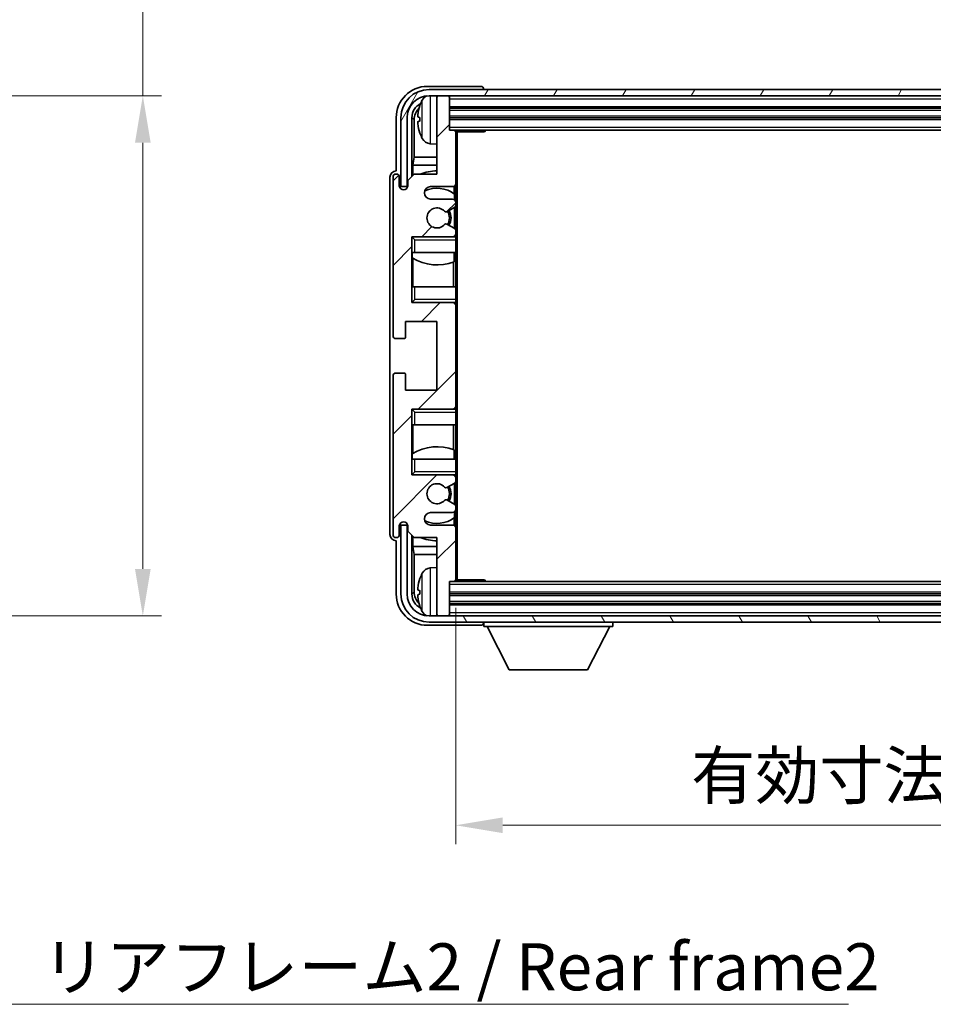
# Model space of a CAD drawing. Units: millimetres. Extents: x 0 to 7890, y 0 to 1124.
# Drawn here: x 2455 to 2601, y 533 to 690 of the extents above; entities that cross this region are included whole.
import ezdxf

# ---------------------------------------------------------------- set-up
doc = ezdxf.new("R2010")
doc.units = ezdxf.units.MM
for name, color, linetype, lineweight in [('Dimension (ISO)', 7, 'Continuous', 18), ('Dimension (ISO) @ 1', 7, 'Continuous', 18), ('Symbol (ISO)', 7, 'Continuous', 18), ('Symbol (ISO) @ 1', 7, 'Continuous', 18), ('Visible (ISO)', 7, 'Continuous', 35), ('Visible Narrow (ISO)', 7, 'Continuous', 25)]:
    doc.layers.add(name, color=color, linetype=linetype, lineweight=lineweight)
doc.layers.add('Hatch (ISO)', color=1, linetype='Continuous', lineweight=18, true_color=0xff0000)
doc.styles.add('Note Text (TK)', font='MS PGothic.ttf')
doc.dimstyles.new('Default - Method 1b (TK)', dxfattribs={"dimscale": 4, "dimtxt": 2.5, "dimasz": 2.5, "dimexe": 1, "dimexo": 1.5, "dimgap": 1, "dimtad": 1, "dimtoh": 1, "dimrnd": 1e-08, "dimdsep": 46, "dimtxsty": 'Note Text (TK)', "dimcen": 0.09, "dimdle": 5, "dimclrd": 100, "dimclre": 100, "dimclrt": 7, "dimadec": 1, "dimazin": 1, "dimtfac": 1, "dimtmove": 0, "dimatfit": 3, "dimfxl": 0, "dimtolj": 1, "dimlwd": -1, "dimlwe": -1, "dimarcsym": 0})
doc.dimstyles.new('Default - Method 1b (TK)$7', dxfattribs={"dimscale": 4, "dimtxt": 2.5, "dimasz": 2.5, "dimexe": 1, "dimexo": 1.5, "dimgap": 1, "dimtad": 1, "dimtoh": 1, "dimrnd": 1e-08, "dimdsep": 46, "dimtxsty": 'Note Text (TK)', "dimcen": 0.09, "dimdle": 5, "dimclrd": 256, "dimclre": 100, "dimclrt": 7, "dimadec": 1, "dimazin": 1, "dimtfac": 1, "dimtmove": 0, "dimatfit": 3, "dimfxl": 0, "dimtolj": 1, "dimlwd": -1, "dimlwe": -1, "dimarcsym": 0})

# ---------------------------------------------------------------- blocks, each defined once
blk = doc.blocks.new('*D69')
at = {"layer": 'Defpoints', "color": 0, "transparency": 16777216}
for p in [(2417.81, 677.91), (2417.81, 594.91), (2474.81, 594.91)]:
    blk.add_point(p, dxfattribs=at)
at = {"layer": 'Dimension (ISO)', "color": 100, "transparency": 16777216}
for p, q in [((2474.81, 677.91), (2474.81, 802.62)), ((2422.31, 677.91), (2477.81, 677.91)), ((2474.81, 602.41), (2474.81, 670.41)), ((2422.31, 594.91), (2477.81, 594.91))]:
    blk.add_line(p, q, dxfattribs=at)
for points in [[(2473.56, 670.41), (2476.06, 670.41), (2474.81, 677.91)], [(2473.56, 602.41), (2476.06, 602.41), (2474.81, 594.91)]]:
    blk.add_solid(points, dxfattribs=at)
at = {"layer": 'Dimension (ISO)', "color": 7, "transparency": 16777216, "insert": (2466.87, 691.22), "char_height": 7.5, "attachment_point": 4, "rotation": 90, "style": 'Note Text (TK)'}
blk.add_mtext('\\A1;\\fＭＳ Ｐゴシック|b0|i0;\\H7.5000;有効寸法 / Max dim. 83', dxfattribs=at)
blk = doc.blocks.new('*D72')
at = {"layer": 'Defpoints', "color": 0, "transparency": 16777216}
for p in [(2524.75, 600.71), (2713.75, 600.71), (2713.75, 561.51)]:
    blk.add_point(p, dxfattribs=at)
at = {"layer": 'Dimension (ISO)', "color": 100, "transparency": 16777216}
for p, q in [((2524.75, 596.21), (2524.75, 558.51)), ((2713.75, 596.21), (2713.75, 558.51)), ((2532.25, 561.51), (2706.25, 561.51))]:
    blk.add_line(p, q, dxfattribs=at)
for points in [[(2532.25, 562.76), (2532.25, 560.26), (2524.75, 561.51)], [(2706.25, 562.76), (2706.25, 560.26), (2713.75, 561.51)]]:
    blk.add_solid(points, dxfattribs=at)
at = {"layer": 'Dimension (ISO)', "color": 7, "transparency": 16777216, "insert": (2562.34, 569.46), "char_height": 7.5, "attachment_point": 4, "style": 'Note Text (TK)'}
blk.add_mtext('\\A1;\\fＭＳ Ｐゴシック|b0|i0;\\H7.5000;有効寸法 / Max dim. 189', dxfattribs=at)

msp = doc.modelspace()

# ---------------------------------------------------------------- hatches: boundary and pattern name
at = {"layer": 'Hatch (ISO)'}
h = msp.add_hatch(dxfattribs=at)
h.set_pattern_fill('ANSI31', color=256, scale=76.2, angle=14.999978, style=0)
h.set_pattern_definition([(60, (1530.325, -23.7665), (-8.24889, 4.7625), [])])
edge = h.paths.add_edge_path()
edge.add_ellipse((2718.0024, 674.4129), major_axis=(0, 3.5), ratio=1, start_angle=270, end_angle=360)
edge.add_line((2718.0024, 677.9129), (2716.4524, 677.9129))
edge.add_line((2716.4524, 677.9129), (2715.0524, 677.9129))
edge.add_line((2715.0524, 677.9129), (2523.4524, 677.9129))
edge.add_line((2523.4524, 677.9129), (2522.0524, 677.9129))
edge.add_line((2522.0524, 677.9129), (2520.5024, 677.9129))
edge.add_ellipse((2520.5024, 674.4129), major_axis=(-3.5, 0), ratio=1, start_angle=270, end_angle=360)
edge.add_line((2517.0024, 674.4129), (2517.0024, 663.4129))
edge.add_line((2517.0024, 663.4129), (2516.0024, 663.4129))
edge.add_line((2516.0024, 663.4129), (2516.0024, 674.4129))
edge.add_ellipse((2520.5024, 674.4129), major_axis=(0, 4.5), ratio=1, start_angle=0, end_angle=90, ccw=False)
edge.add_line((2520.5024, 678.9129), (2718.0024, 678.9129))
edge.add_ellipse((2718.0024, 674.4129), major_axis=(4.5, 0), ratio=1, start_angle=0, end_angle=90, ccw=False)
edge.add_line((2722.5024, 674.4129), (2722.5024, 663.4129))
edge.add_line((2722.5024, 663.4129), (2721.5024, 663.4129))
edge.add_line((2721.5024, 663.4129), (2721.5024, 674.4129))
h = msp.add_hatch(dxfattribs=at)
h.set_pattern_fill('ANSI31', color=256, scale=76.2, style=0)
h.set_pattern_definition([(45, (1530.325, -23.7665), (-6.73519, 6.73519), [])])
edge = h.paths.add_edge_path()
edge.add_line((2524.2524, 661.4129), (2520.7524, 661.4129))
edge.add_ellipse((2520.7524, 662.4129), major_axis=(0, -1), ratio=1, start_angle=180, end_angle=360, ccw=False)
edge.add_line((2520.7524, 663.4129), (2524.2524, 663.4129))
edge.add_ellipse((2524.2524, 663.9129), major_axis=(0, -0.5), ratio=1, start_angle=0, end_angle=90)
edge.add_line((2524.7524, 663.9129), (2524.7524, 672.1129))
edge.add_ellipse((2524.4524, 672.1129), major_axis=(0.3, 0), ratio=1, start_angle=0, end_angle=90)
edge.add_line((2524.4524, 672.4129), (2523.7524, 672.4129))
edge.add_line((2523.7524, 672.4129), (2523.7524, 677.6129))
edge.add_ellipse((2523.4524, 677.6129), major_axis=(0.3, 0), ratio=1, start_angle=0, end_angle=90)
edge.add_line((2523.4524, 677.9129), (2522.0524, 677.9129))
edge.add_ellipse((2522.0524, 677.6129), major_axis=(0, 0.3), ratio=1, start_angle=0, end_angle=90)
edge.add_line((2521.7524, 677.6129), (2521.7524, 665.4129))
edge.add_line((2521.7524, 665.4129), (2518.1024, 665.4129))
edge.add_line((2518.1024, 665.4129), (2517.1024, 664.4129))
edge.add_line((2517.1024, 664.4129), (2517.1024, 663.5129))
edge.add_ellipse((2516.4274, 663.5926), major_axis=(0.675, -0.0797), ratio=1, start_angle=193.465843, end_angle=360, ccw=False)
edge.add_line((2515.7524, 663.5129), (2515.7524, 664.9129))
edge.add_ellipse((2515.2524, 664.9129), major_axis=(0.5, 0), ratio=1, start_angle=0, end_angle=180)
edge.add_line((2514.7524, 664.9129), (2514.7524, 639.6629))
edge.add_ellipse((2515.2524, 639.6629), major_axis=(-0.5, 0), ratio=1, start_angle=0, end_angle=90)
edge.add_line((2515.2524, 639.1629), (2516.4524, 639.1629))
edge.add_ellipse((2516.4524, 639.4629), major_axis=(0, -0.3), ratio=1, start_angle=0, end_angle=90)
edge.add_line((2516.7524, 639.4629), (2516.7524, 641.9129))
edge.add_line((2516.7524, 641.9129), (2521.7524, 641.9129))
edge.add_line((2521.7524, 641.9129), (2521.7524, 630.9129))
edge.add_line((2521.7524, 630.9129), (2516.7524, 630.9129))
edge.add_line((2516.7524, 630.9129), (2516.7524, 633.3629))
edge.add_ellipse((2516.4524, 633.3629), major_axis=(0.3, 0), ratio=1, start_angle=0, end_angle=90)
edge.add_line((2516.4524, 633.6629), (2515.2524, 633.6629))
edge.add_ellipse((2515.2524, 633.1629), major_axis=(0, 0.5), ratio=1, start_angle=0, end_angle=90)
edge.add_line((2514.7524, 633.1629), (2514.7524, 607.9129))
edge.add_ellipse((2515.2524, 607.9129), major_axis=(-0.5, 0), ratio=1, start_angle=0, end_angle=180)
edge.add_line((2515.7524, 607.9129), (2515.7524, 609.3129))
edge.add_ellipse((2516.4274, 609.2333), major_axis=(-0.675, 0.0797), ratio=1, start_angle=193.465843, end_angle=360, ccw=False)
edge.add_line((2517.1024, 609.3129), (2517.1024, 608.4129))
edge.add_line((2517.1024, 608.4129), (2518.1024, 607.4129))
edge.add_line((2518.1024, 607.4129), (2521.7524, 607.4129))
edge.add_line((2521.7524, 607.4129), (2521.7524, 595.2129))
edge.add_ellipse((2522.0524, 595.2129), major_axis=(-0.3, 0), ratio=1, start_angle=0, end_angle=90)
edge.add_line((2522.0524, 594.9129), (2523.4524, 594.9129))
edge.add_ellipse((2523.4524, 595.2129), major_axis=(0, -0.3), ratio=1, start_angle=0, end_angle=90)
edge.add_line((2523.7524, 595.2129), (2523.7524, 600.4129))
edge.add_line((2523.7524, 600.4129), (2524.4524, 600.4129))
edge.add_ellipse((2524.4524, 600.7129), major_axis=(0, -0.3), ratio=1, start_angle=0, end_angle=90)
edge.add_line((2524.7524, 600.7129), (2524.7524, 608.9129))
edge.add_ellipse((2524.2524, 608.9129), major_axis=(0.5, 0), ratio=1, start_angle=0, end_angle=90)
edge.add_line((2524.2524, 609.4129), (2520.7524, 609.4129))
edge.add_ellipse((2520.7524, 610.4129), major_axis=(0, -1), ratio=1, start_angle=180, end_angle=360, ccw=False)
edge.add_line((2520.7524, 611.4129), (2524.2524, 611.4129))
edge.add_ellipse((2524.2524, 611.9129), major_axis=(0, -0.5), ratio=1, start_angle=0, end_angle=90)
edge.add_line((2524.7524, 611.9129), (2524.7524, 612.4231))
edge.add_ellipse((2524.4524, 612.4231), major_axis=(0.3, 0), ratio=1, start_angle=0, end_angle=60)
edge.add_line((2524.6024, 612.6829), (2523.3291, 613.418))
edge.add_ellipse((2523.1791, 613.1582), major_axis=(0.15, 0.2598), ratio=1, start_angle=0, end_angle=78.671012)
edge.add_ellipse((2521.7524, 614.4129), major_axis=(1.2015, -1.0566), ratio=1, start_angle=82.662386, end_angle=360, ccw=False)
edge.add_ellipse((2523.179, 615.6678), major_axis=(-0.2253, -0.1981), ratio=1, start_angle=0, end_angle=77.981127)
edge.add_line((2523.3259, 615.4062), (2524.5993, 616.1212))
edge.add_ellipse((2524.4524, 616.3828), major_axis=(0.1469, -0.2616), ratio=1, start_angle=0, end_angle=60.685474)
edge.add_line((2524.7524, 616.3828), (2524.7524, 616.9129))
edge.add_ellipse((2524.2524, 616.9129), major_axis=(0.5, 0), ratio=1, start_angle=0, end_angle=90)
edge.add_line((2524.2524, 617.4129), (2517.7524, 617.4129))
edge.add_line((2517.7524, 617.4129), (2517.7524, 627.9129))
edge.add_line((2517.7524, 627.9129), (2524.2524, 627.9129))
edge.add_ellipse((2524.2524, 628.4129), major_axis=(0, -0.5), ratio=1, start_angle=0, end_angle=90)
edge.add_line((2524.7524, 628.4129), (2524.7524, 644.4129))
edge.add_ellipse((2524.2524, 644.4129), major_axis=(0.5, 0), ratio=1, start_angle=0, end_angle=90)
edge.add_line((2524.2524, 644.9129), (2517.7524, 644.9129))
edge.add_line((2517.7524, 644.9129), (2517.7524, 655.4129))
edge.add_line((2517.7524, 655.4129), (2524.2524, 655.4129))
edge.add_ellipse((2524.2524, 655.9129), major_axis=(0, -0.5), ratio=1, start_angle=0, end_angle=90)
edge.add_line((2524.7524, 655.9129), (2524.7524, 656.4431))
edge.add_ellipse((2524.4524, 656.4431), major_axis=(0.3, 0), ratio=1, start_angle=0, end_angle=60.685474)
edge.add_line((2524.5993, 656.7047), (2523.3259, 657.4197))
edge.add_ellipse((2523.179, 657.1581), major_axis=(0.1469, 0.2616), ratio=1, start_angle=0, end_angle=77.981127)
edge.add_ellipse((2521.7524, 658.4129), major_axis=(1.2014, -1.0567), ratio=1, start_angle=82.662386, end_angle=360, ccw=False)
edge.add_ellipse((2523.1791, 659.6677), major_axis=(-0.2253, -0.1981), ratio=1, start_angle=0, end_angle=78.671012)
edge.add_line((2523.3291, 659.4079), (2524.6024, 660.143))
edge.add_ellipse((2524.4524, 660.4028), major_axis=(0.15, -0.2598), ratio=1, start_angle=0, end_angle=60)
edge.add_line((2524.7524, 660.4028), (2524.7524, 660.9129))
edge.add_ellipse((2524.2524, 660.9129), major_axis=(0.5, 0), ratio=1, start_angle=0, end_angle=90)
h = msp.add_hatch(dxfattribs=at)
h.set_pattern_fill('ANSI31', color=256, scale=76.2, angle=75.000175, style=0)
h.set_pattern_definition([(120.0002, (1530.325, -23.7665), (-8.24888, -4.762525), [])])
edge = h.paths.add_edge_path()
edge.add_ellipse((2520.5024, 598.4129), major_axis=(0, -3.5), ratio=1, start_angle=270, end_angle=360)
edge.add_line((2520.5024, 594.9129), (2522.0524, 594.9129))
edge.add_line((2522.0524, 594.9129), (2523.4524, 594.9129))
edge.add_line((2523.4524, 594.9129), (2715.0524, 594.9129))
edge.add_line((2715.0524, 594.9129), (2716.4524, 594.9129))
edge.add_line((2716.4524, 594.9129), (2718.0024, 594.9129))
edge.add_ellipse((2718.0024, 598.4129), major_axis=(3.5, 0), ratio=1, start_angle=270, end_angle=360)
edge.add_line((2721.5024, 598.4129), (2721.5024, 609.4129))
edge.add_line((2721.5024, 609.4129), (2722.5024, 609.4129))
edge.add_line((2722.5024, 609.4129), (2722.5024, 598.4129))
edge.add_ellipse((2718.0024, 598.4129), major_axis=(0, -4.5), ratio=1, start_angle=0, end_angle=90, ccw=False)
edge.add_line((2718.0024, 593.9129), (2520.5024, 593.9129))
edge.add_ellipse((2520.5024, 598.4129), major_axis=(-4.5, 0), ratio=1, start_angle=0, end_angle=90, ccw=False)
edge.add_line((2516.0024, 598.4129), (2516.0024, 609.4129))
edge.add_line((2516.0024, 609.4129), (2517.0024, 609.4129))
edge.add_line((2517.0024, 609.4129), (2517.0024, 598.4129))

# ---------------------------------------------------------------- linework, layer by layer
at = {"layer": 'Visible (ISO)'}
for p, q in [((2528.7527, 679.4129), (2520.2493, 679.4129)), ((2718.0024, 678.9129), (2520.5024, 678.9129)), ((2529.2524, 678.9129), (2529.2524, 678.9133)), ((2520.5024, 677.9129), (2718.0024, 677.9129)), ((2521.7524, 677.6129), (2521.7524, 677.9129)), ((2521.7524, 677.6129), (2521.7524, 665.4129)), ((2523.4524, 677.9129), (2522.0524, 677.9129)), ((2523.7524, 677.6129), (2523.7524, 677.9129)), ((2523.7524, 672.4129), (2523.7524, 677.6129)), ((2523.7524, 675.9129), (2714.7524, 675.9129)), ((2515.2524, 674.416), (2515.2524, 665.9129)), ((2516.0024, 674.4129), (2516.0024, 663.4129)), ((2517.0024, 663.4129), (2517.0024, 674.4129)), ((2517.7539, 665.0645), (2517.7539, 674.4129)), ((2518.1031, 674.0637), (2518.1031, 668.1342)), ((2519.0384, 674.4453), (2519.0384, 673.8806)), ((2523.7524, 674.4129), (2714.7524, 674.4129)), ((2524.4524, 672.4129), (2523.7524, 672.4129)), ((2524.4524, 672.4129), (2714.0524, 672.4129)), ((2529.3229, 672.1629), (2529.3229, 672.4129)), ((2529.5729, 672.4129), (2529.3229, 672.1629)), ((2524.7482, 672.1629), (2529.3229, 672.1629)), ((2524.7524, 672.1629), (2524.7524, 672.1129)), ((2524.7524, 663.9129), (2524.7524, 672.1129)), ((2525.0024, 600.6629), (2525.0024, 672.1629)), ((2520.6934, 670.2556), (2521.7524, 670.1629)), ((2517.9285, 666.8532), (2518.1031, 668.1342)), ((2521.7524, 668.1342), (2518.1031, 668.1342)), ((2521.7524, 666.8532), (2517.9285, 666.8532)), ((2517.9285, 666.8532), (2517.9285, 665.2391)), ((2514.2524, 664.9136), (2514.2524, 607.9123)), ((2514.7524, 664.9129), (2514.7524, 639.6629)), ((2515.2524, 665.9129), (2515.2518, 665.9129)), ((2515.7524, 663.5129), (2515.7524, 664.9129)), ((2518.1024, 665.4129), (2517.1024, 664.4129)), ((2521.7524, 665.4129), (2518.1024, 665.4129)), ((2516.0024, 663.4129), (2517.0024, 663.4129)), ((2517.1024, 664.4129), (2517.1024, 663.5129)), ((2520.7524, 663.4129), (2524.2524, 663.4129)), ((2524.5079, 662.282), (2524.5079, 663.4832)), ((2524.7524, 663.9129), (2524.7524, 660.9129)), ((2524.2524, 661.4129), (2520.7524, 661.4129)), ((2524.5778, 661.2926), (2524.5778, 662.2313)), ((2523.3291, 659.4079), (2524.6024, 660.143)), ((2524.5778, 656.7168), (2524.5778, 660.1288)), ((2524.7524, 660.4028), (2524.7524, 660.9129)), ((2524.7524, 660.4028), (2524.7524, 656.4431)), ((2524.5993, 656.7047), (2523.3259, 657.4197)), ((2517.7524, 644.9129), (2517.7524, 655.4129)), ((2517.7524, 655.4129), (2524.2524, 655.4129)), ((2518.2524, 654.9129), (2517.7524, 655.4129)), ((2524.7524, 655.4129), (2524.2524, 655.4129)), ((2524.5778, 655.4129), (2524.5778, 655.5333)), ((2524.7524, 655.9129), (2524.7524, 656.4431)), ((2524.7524, 655.9129), (2524.7524, 655.4129)), ((2524.7524, 655.4129), (2524.7524, 654.9129)), ((2524.7524, 652.9129), (2524.7524, 654.9129)), ((2518.2524, 652.9129), (2517.7524, 652.9129)), ((2517.7545, 647.4129), (2517.7545, 652.9129)), ((2517.8243, 652.9129), (2517.8243, 652.0238)), ((2518.2524, 652.9129), (2524.7524, 652.9129)), ((2524.5079, 651.4375), (2524.5079, 652.9129)), ((2524.7524, 652.9129), (2524.7524, 647.4129)), ((2517.9291, 651.9606), (2517.9291, 647.4129)), ((2524.4032, 647.4129), (2524.4032, 651.397)), ((2517.7524, 647.4129), (2518.2524, 647.4129)), ((2524.7524, 647.4129), (2518.2524, 647.4129)), ((2524.7524, 645.4129), (2524.7524, 647.4129)), ((2518.2524, 645.4129), (2517.7524, 644.9129)), ((2524.2524, 644.9129), (2517.7524, 644.9129)), ((2524.2524, 644.9129), (2524.7524, 644.9129)), ((2524.5778, 644.7926), (2524.5778, 644.9129)), ((2524.7524, 645.4129), (2524.7524, 644.9129)), ((2524.7524, 644.9129), (2524.7524, 644.4129)), ((2524.7524, 628.4129), (2524.7524, 644.4129)), ((2516.7524, 639.4629), (2516.7524, 641.9129)), ((2516.7524, 641.9129), (2521.7524, 641.9129)), ((2521.7524, 641.9129), (2521.7524, 630.9129)), ((2515.2524, 639.1629), (2516.4524, 639.1629)), ((2514.7524, 633.1629), (2514.7524, 607.9129)), ((2516.4524, 633.6629), (2515.2524, 633.6629)), ((2516.7524, 630.9129), (2516.7524, 633.3629)), ((2521.7524, 630.9129), (2516.7524, 630.9129)), ((2524.7524, 628.4129), (2524.7524, 627.9129)), ((2517.7524, 617.4129), (2517.7524, 627.9129)), ((2517.7524, 627.9129), (2524.2524, 627.9129)), ((2518.2524, 627.4129), (2517.7524, 627.9129)), ((2524.7524, 627.9129), (2524.2524, 627.9129)), ((2524.5778, 627.9129), (2524.5778, 628.0333)), ((2524.7524, 627.9129), (2524.7524, 627.4129)), ((2524.7524, 625.4129), (2524.7524, 627.4129)), ((2518.2524, 625.4129), (2517.7524, 625.4129)), ((2517.7545, 619.9129), (2517.7545, 625.4129)), ((2517.9291, 625.4129), (2517.9291, 620.8653)), ((2518.2524, 625.4129), (2524.7524, 625.4129)), ((2524.4032, 621.4289), (2524.4032, 625.4129)), ((2524.7524, 625.4129), (2524.7524, 619.9129)), ((2517.8243, 620.802), (2517.8243, 619.9129)), ((2524.5079, 619.9129), (2524.5079, 621.3884)), ((2517.7524, 619.9129), (2518.2524, 619.9129)), ((2524.7524, 619.9129), (2518.2524, 619.9129)), ((2524.7524, 617.9129), (2524.7524, 619.9129)), ((2518.2524, 617.9129), (2517.7524, 617.4129)), ((2524.2524, 617.4129), (2517.7524, 617.4129)), ((2524.2524, 617.4129), (2524.7524, 617.4129)), ((2524.5778, 617.2926), (2524.5778, 617.4129)), ((2524.7524, 617.9129), (2524.7524, 617.4129)), ((2524.7524, 617.4129), (2524.7524, 616.9129)), ((2523.3259, 615.4062), (2524.5993, 616.1212)), ((2524.5778, 612.6971), (2524.5778, 616.1091)), ((2524.7524, 616.3828), (2524.7524, 616.9129)), ((2524.7524, 616.3828), (2524.7524, 612.4231)), ((2524.6024, 612.6829), (2523.3291, 613.418)), ((2520.7524, 611.4129), (2524.2524, 611.4129)), ((2524.5778, 610.5946), (2524.5778, 611.5333)), ((2524.7524, 611.9129), (2524.7524, 612.4231)), ((2524.7524, 611.9129), (2524.7524, 608.9129)), ((2524.5079, 609.3427), (2524.5079, 610.5439)), ((2515.7524, 607.9129), (2515.7524, 609.3129)), ((2517.0024, 609.4129), (2516.0024, 609.4129)), ((2516.0024, 609.4129), (2516.0024, 598.4129)), ((2517.0024, 598.4129), (2517.0024, 609.4129)), ((2517.1024, 609.3129), (2517.1024, 608.4129)), ((2517.1024, 608.4129), (2518.1024, 607.4129)), ((2524.2524, 609.4129), (2520.7524, 609.4129)), ((2524.7524, 600.7129), (2524.7524, 608.9129)), ((2515.2518, 606.9129), (2515.2524, 606.9129)), ((2515.2524, 606.9129), (2515.2524, 598.4099)), ((2517.7539, 598.4129), (2517.7539, 607.7614)), ((2517.9285, 607.5868), (2517.9285, 605.9727)), ((2518.1024, 607.4129), (2521.7524, 607.4129)), ((2521.7524, 607.4129), (2521.7524, 595.2129)), ((2517.9285, 605.9727), (2521.7524, 605.9727)), ((2517.9285, 605.9727), (2518.1031, 604.6917)), ((2518.1031, 604.6917), (2521.7524, 604.6917)), ((2518.1031, 604.6917), (2518.1031, 598.7622)), ((2520.6934, 602.5703), (2521.7524, 602.6629)), ((2523.7524, 595.2129), (2523.7524, 600.4129)), ((2523.7524, 600.4129), (2524.4524, 600.4129)), ((2714.0524, 600.4129), (2524.4524, 600.4129)), ((2524.7482, 600.6629), (2529.3229, 600.6629)), ((2524.7524, 600.7129), (2524.7524, 600.6629)), ((2529.3229, 600.4129), (2529.3229, 600.6629)), ((2529.5729, 600.4129), (2529.3229, 600.6629)), ((2519.0384, 598.9453), (2519.0384, 598.3806)), ((2714.7524, 598.4129), (2523.7524, 598.4129)), ((2714.7524, 596.9129), (2523.7524, 596.9129)), ((2718.0024, 594.9129), (2520.5024, 594.9129)), ((2520.5024, 593.9129), (2718.0024, 593.9129)), ((2521.7524, 594.9129), (2521.7524, 595.2129)), ((2522.0524, 594.9129), (2523.4524, 594.9129)), ((2523.7524, 594.9129), (2523.7524, 595.2129)), ((2529.2524, 593.9129), (2529.2524, 593.2129)), ((2549.8524, 593.9129), (2549.8524, 593.2129)), ((2520.2493, 593.4129), (2528.7527, 593.4129)), ((2529.2524, 593.2129), (2549.8524, 593.2129)), ((2533.3024, 586.3129), (2529.7524, 593.2129)), ((2545.8024, 586.3129), (2549.3524, 593.2129)), ((2533.3024, 586.3129), (2545.8024, 586.3129))]:
    msp.add_line(p, q, dxfattribs=at)
for centre, radius, start, end in [((2520.5024, 674.4129), 4.5, 90, 180), ((2520.5024, 674.4129), 3.5, 90, 180), ((2525.1524, 674.1629), 6.5, 151.827266, 159.960393), ((2520.8329, 676.4764), 1.6, 118.15067, 151.827266), ((2522.0524, 677.6129), 0.3, 90, 180), ((2523.4524, 677.6129), 0.3, 0, 90), ((2519.163, 676.3476), 0.1246, 159.960393, 178.185174), ((2524.4524, 672.1129), 0.3, 0, 90), ((2519.163, 671.9783), 0.1246, 181.814826, 200.039607), ((2525.1524, 674.1629), 6.5, 200.039607, 208.172734), ((2520.8329, 671.8495), 1.6, 208.172734, 265), ((2515.2524, 664.9129), 0.5, 0, 180), ((2521.7524, 658.4129), 7.5, 90, 111.03947), ((2516.4274, 663.5926), 0.6797, 186.732921, 353.267079), ((2520.7524, 662.4129), 1, 90, 270), ((2521.7524, 658.4129), 4.75, 53.500181, 114.136249), ((2524.2524, 663.9129), 0.5, 270, 0), ((2524.2524, 660.9129), 0.5, 0, 90), ((2521.7524, 658.4129), 1.6, 41.328988, 318.666601), ((2524.4524, 660.4028), 0.3, 300, 0), ((2523.1791, 659.6677), 0.3, 221.328988, 300), ((2521.7524, 658.4129), 2, 327.944419, 32.098648), ((2521.7524, 658.4129), 2.25, 328.249176, 31.865377), ((2523.179, 657.1581), 0.3, 60.685474, 138.666601), ((2524.4524, 656.4431), 0.3, 0, 60.685474), ((2524.2524, 655.9129), 0.5, 270, 0), ((2521.7524, 658.4129), 7.5, 238.416764, 291.555806), ((2524.2524, 644.4129), 0.5, 0, 90), ((2515.2524, 639.6629), 0.5, 180, 270), ((2516.4524, 639.4629), 0.3, 270, 0), ((2515.2524, 633.1629), 0.5, 90, 180), ((2516.4524, 633.3629), 0.3, 0, 90), ((2524.2524, 628.4129), 0.5, 270, 0), ((2521.7524, 614.4129), 7.5, 68.444194, 121.583236), ((2524.2524, 616.9129), 0.5, 0, 90), ((2521.7524, 614.4129), 1.6, 41.333399, 318.671012), ((2524.4524, 616.3828), 0.3, 299.314526, 0), ((2523.179, 615.6678), 0.3, 221.333399, 299.314526), ((2521.7524, 614.4129), 2, 327.901352, 32.055581), ((2521.7524, 614.4129), 2.25, 328.134623, 31.750824), ((2523.1791, 613.1582), 0.3, 60, 138.671012), ((2520.7524, 610.4129), 1, 90, 270), ((2524.2524, 611.9129), 0.5, 270, 0), ((2524.4524, 612.4231), 0.3, 0, 60), ((2516.4274, 609.2333), 0.6797, 6.732921, 173.267079), ((2521.7524, 614.4129), 4.75, 245.863751, 306.499819), ((2524.2524, 608.9129), 0.5, 0, 90), ((2515.2524, 607.9129), 0.5, 180, 0), ((2521.7524, 614.4129), 7.5, 248.96053, 270), ((2525.1524, 598.6629), 6.5, 151.827266, 159.960393), ((2520.8329, 600.9764), 1.6, 95, 151.827266), ((2519.163, 600.8476), 0.1246, 159.960393, 178.185174), ((2524.4524, 600.7129), 0.3, 270, 0), ((2520.5024, 598.4129), 4.5, 180, 270), ((2520.5024, 598.4129), 3.5, 180, 270), ((2519.163, 596.4783), 0.1246, 181.814826, 200.039607), ((2525.1524, 598.6629), 6.5, 200.039607, 208.172734), ((2520.8329, 596.3495), 1.6, 208.172734, 241.84933), ((2522.0524, 595.2129), 0.3, 180, 270), ((2523.4524, 595.2129), 0.3, 270, 0)]:
    msp.add_arc(centre, radius, start, end, dxfattribs=at)
for centre, major_axis, ratio, start_param, end_param in [((2520.2554, 674.4099), (-3.5398, 3.5398), 0.99878277, 5.49839613, 7.06797448), ((2528.7521, 678.9126), (0.354, 0.354), 0.99878277, 5.49839613, 7.06797448), ((2520.2554, 674.4099), (-1.7699, 1.7699), 0.99878277, 5.955351, 7.06797448), ((2520.6046, 674.0607), (-1.7699, 1.7699), 0.99878277, 6.25050164, 7.06797448), ((2525.1401, 674.1558), (-3.2829, 5.6083), 0.99488747, 0.69485901, 0.93384331), ((2525.1401, 674.0233), (-6.4737, 0.5671), 0.05101764, 0.10959827, 0.34858257), ((2525.1401, 674.3026), (-6.4737, -0.5671), 0.05101764, 5.93460274, 6.17358703), ((2525.1401, 674.1701), (3.2829, 5.6083), 0.99488747, 2.20774935, 2.44673364), ((2515.253, 664.9123), (-0.708, 0.708), 0.99878277, 5.49839613, 7.06797448), ((2515.253, 607.9136), (-0.708, -0.708), 0.99878277, 5.49839613, 7.06797448), ((2525.1401, 598.6558), (-3.2829, 5.6083), 0.99488747, 0.69485901, 0.93384331), ((2520.6046, 598.7652), (-1.7699, -1.7699), 0.99878277, 5.49839613, 6.31586897), ((2525.1401, 598.5233), (-6.4737, 0.5671), 0.05101764, 0.10959827, 0.34858257), ((2520.2554, 598.416), (-3.5398, -3.5398), 0.99878277, 5.49839613, 7.06797448), ((2520.2554, 598.416), (-1.7699, -1.7699), 0.99878277, 5.49839613, 6.61101961), ((2525.1401, 598.8026), (-6.4737, -0.5671), 0.05101764, 5.93460274, 6.17358703), ((2525.1401, 598.6701), (3.2829, 5.6083), 0.99488747, 2.20774935, 2.44673364), ((2528.7521, 593.9133), (0.354, -0.354), 0.99878277, 5.49839613, 7.06797448)]:
    msp.add_ellipse(centre, major_axis=major_axis, ratio=ratio, start_param=start_param, end_param=end_param, dxfattribs=at)
for points, knots in [([(2518.7021, 674.5509), (2518.6978, 674.5534), (2518.6941, 674.5642), (2518.6894, 674.6025), (2518.6885, 674.6299), (2518.6892, 674.6918), (2518.6908, 674.7304), (2518.696, 674.8024), (2518.6988, 674.8344), (2518.7021, 674.8657)], [0, 0, 0, 0, 0.0124997785, 0.0124997785, 0.0249995571, 0.0249995571, 0.0375236714, 0.0375236714, 0.0466766062, 0.0466766062, 0.0466766062, 0.0466766062]), ([(2518.7021, 673.4602), (2518.6978, 673.5016), (2518.6941, 673.5454), (2518.6894, 673.6251), (2518.6885, 673.661), (2518.6892, 673.717), (2518.6908, 673.7407), (2518.696, 673.7666), (2518.6988, 673.7731), (2518.7021, 673.775)], [0, 0, 0, 0, 0.0125039067, 0.0125039067, 0.0250078135, 0.0250078135, 0.0375277995, 0.0375277995, 0.0466766392, 0.0466766392, 0.0466766392, 0.0466766392]), ([(2518.7021, 599.0509), (2518.6978, 599.0534), (2518.6941, 599.0642), (2518.6894, 599.1025), (2518.6885, 599.1299), (2518.6892, 599.1918), (2518.6908, 599.2304), (2518.696, 599.3024), (2518.6988, 599.3344), (2518.7021, 599.3657)], [0, 0, 0, 0, 0.0124997785, 0.0124997785, 0.0249995571, 0.0249995571, 0.0375236714, 0.0375236714, 0.0466766062, 0.0466766062, 0.0466766062, 0.0466766062]), ([(2518.7021, 597.9602), (2518.6978, 598.0016), (2518.6941, 598.0454), (2518.6894, 598.1251), (2518.6885, 598.161), (2518.6892, 598.217), (2518.6908, 598.2407), (2518.696, 598.2666), (2518.6988, 598.2731), (2518.7021, 598.275)], [0, 0, 0, 0, 0.0125039067, 0.0125039067, 0.0250078135, 0.0250078135, 0.0375277995, 0.0375277995, 0.0466766392, 0.0466766392, 0.0466766392, 0.0466766392])]:
    msp.add_open_spline(points, degree=3, knots=knots, dxfattribs=at)
at = {"layer": 'Visible Narrow (ISO)'}
for p, q in [((2519.4224, 671.0941), (2519.4224, 677.2318)), ((2520.6934, 677.9129), (2520.6934, 670.2556)), ((2523.7524, 677.4129), (2714.7524, 677.4129)), ((2519.0459, 676.3903), (2519.0459, 676.3726)), ((2523.7524, 676.2129), (2714.7524, 676.2129)), ((2523.7524, 675.6129), (2714.7524, 675.6129)), ((2518.1031, 674.0637), (2517.7539, 674.4129)), ((2519.0459, 674.4435), (2519.0459, 673.8824)), ((2523.7524, 674.7129), (2714.7524, 674.7129)), ((2523.7524, 674.1129), (2714.7524, 674.1129)), ((2523.7524, 672.9129), (2714.7524, 672.9129)), ((2519.0459, 671.9533), (2519.0459, 671.9356)), ((2518.2524, 654.9129), (2524.7524, 654.9129)), ((2518.2524, 652.9129), (2518.2524, 654.9129)), ((2518.2524, 645.4129), (2518.2524, 647.4129)), ((2524.7524, 645.4129), (2518.2524, 645.4129)), ((2518.2524, 627.4129), (2524.7524, 627.4129)), ((2518.2524, 625.4129), (2518.2524, 627.4129)), ((2518.2524, 617.9129), (2518.2524, 619.9129)), ((2524.7524, 617.9129), (2518.2524, 617.9129)), ((2519.4224, 595.5941), (2519.4224, 601.7318)), ((2520.6934, 602.5703), (2520.6934, 594.9129)), ((2519.0459, 600.8903), (2519.0459, 600.8726)), ((2517.7539, 598.4129), (2518.1031, 598.7622)), ((2519.0459, 598.9435), (2519.0459, 598.3824)), ((2714.7524, 599.9129), (2523.7524, 599.9129)), ((2714.7524, 598.7129), (2523.7524, 598.7129)), ((2714.7524, 598.1129), (2523.7524, 598.1129)), ((2714.7524, 597.2129), (2523.7524, 597.2129)), ((2519.0459, 596.4533), (2519.0459, 596.4356)), ((2714.7524, 596.6129), (2523.7524, 596.6129)), ((2714.7524, 595.4129), (2523.7524, 595.4129))]:
    msp.add_line(p, q, dxfattribs=at)

# ---------------------------------------------------------------- texts
at = {"layer": 'Symbol (ISO)', "color": 7, "insert": (2458.6995, 542.6757), "char_height": 7.5, "width": 134.342108, "attachment_point": 1, "line_spacing_factor": 1.5, "style": 'Note Text (TK)'}
msp.add_mtext('{\\fＭＳ Ｐゴシック|b0|i0;リアフレーム2 / Rear frame2}', dxfattribs=at)

# ---------------------------------------------------------------- dimensions: what is measured, and where the dimension line sits
at = {"layer": 'Dimension (ISO) @ 1', "color": 100, "true_color": 0x00ff3f}
dim = msp.add_linear_dim(base=(2474.8141, 594.9129), p1=(2417.8141, 677.9129), p2=(2417.8141, 594.9129), angle=270, text='\\fＭＳ Ｐゴシック|b0|i0;\\H7.5000;有効寸法 / Max dim. <>', dimstyle='Default - Method 1b (TK)', override={"dimscale": 1, "dimtxt": 7.5, "dimasz": 7.5, "dimexe": 3, "dimexo": 4.5, "dimgap": 3, "dimtoh": 0, "dimdec": 2, "dimcen": 0.27, "dimtol": 0, "dimlim": 0, "dimtp": 0, "dimtm": 0, "dimtdec": 2, "dimtix": 0, "dimtofl": 0, "dimtmove": 0, "dimatfit": 2}, dxfattribs=at)
dim.commit()
dim.dimension.update_dxf_attribs({"geometry": '*D69', "text_midpoint": (2474.8141, 745.4196), "dimtype": 128})
dim = msp.add_linear_dim(base=(2713.7524, 561.5129), p1=(2524.7524, 600.7129), p2=(2713.7524, 600.7129), text='\\fＭＳ Ｐゴシック|b0|i0;\\H7.5000;有効寸法 / Max dim. <>', dimstyle='Default - Method 1b (TK)', override={"dimscale": 1, "dimtxt": 7.5, "dimasz": 7.5, "dimexe": 3, "dimexo": 4.5, "dimgap": 3, "dimtoh": 0, "dimdec": 2, "dimcen": 0.27, "dimtol": 0, "dimlim": 0, "dimtp": 0, "dimtm": 0, "dimtdec": 2, "dimtix": 0, "dimtofl": 0, "dimtmove": 0, "dimatfit": 1}, dxfattribs=at)
dim.commit()
dim.dimension.update_dxf_attribs({"geometry": '*D72', "text_midpoint": (2619.2524, 561.5129), "dimtype": 128})

# ---------------------------------------------------------------- leaders
at = {"layer": 'Symbol (ISO) @ 1', "color": 100, "true_color": 0x00ff40, "annotation_type": 0, "has_hookline": 1, "hookline_direction": 0, "text_width": 128.7358}
msp.add_leader([(2414.5057, 596.2313), (2451.1995, 532.9448), (2458.6995, 532.9448)], dimstyle='Default - Method 1b (TK)$7', override={"dimscale": 1, "dimtxt": 7.5, "dimasz": 7.5, "dimgap": 0, "dimtad": 1}, dxfattribs=at)

doc.saveas('drawing.dxf')
